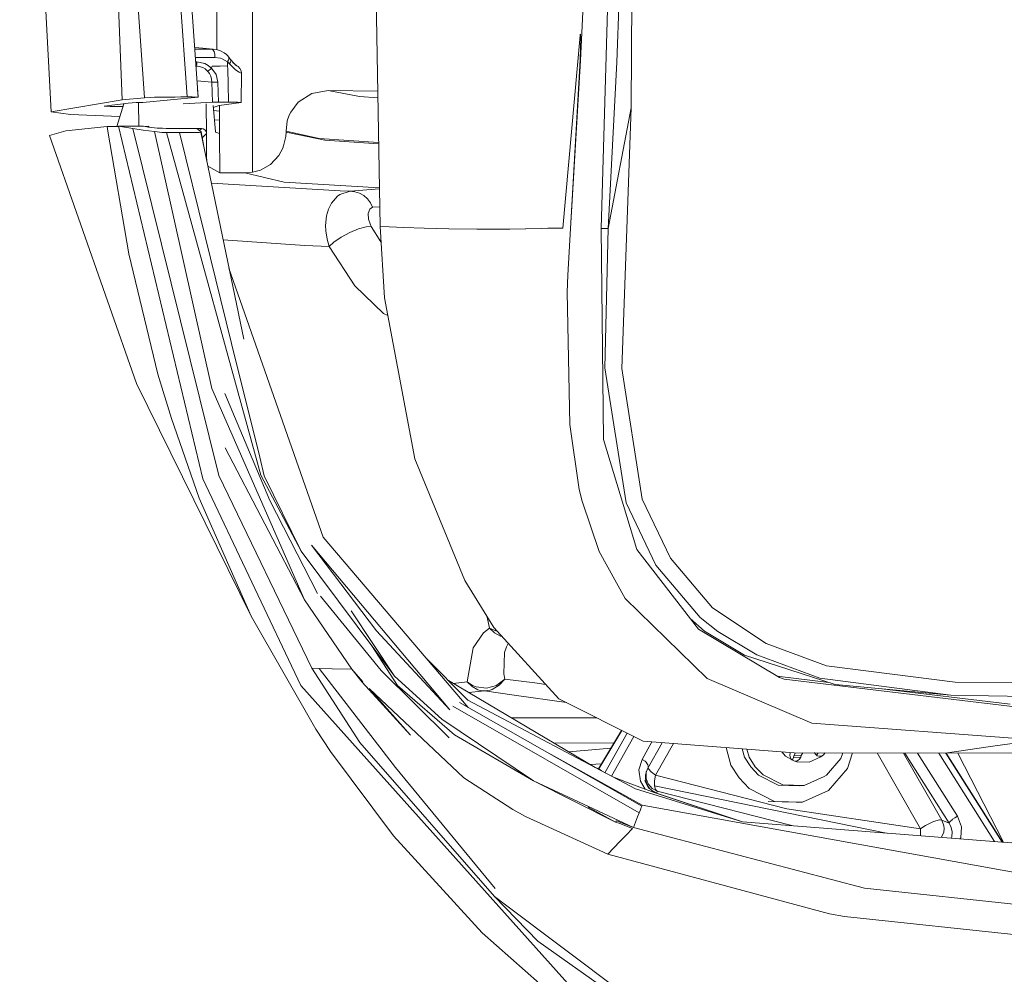
# Model space of a CAD drawing. Units: millimetres. Extents: x -1532 to 1812, y 229 to 3112.
# Drawn here: x -1532 to -1473, y 1942 to 1999 of the extents above; entities that cross this region are included whole.
import ezdxf

# ---------------------------------------------------------------- set-up
doc = ezdxf.new("R2010")
doc.units = ezdxf.units.MM
doc.layers.add('1', color=7, linetype='Continuous', true_color=0xffffff)

msp = doc.modelspace()

# ---------------------------------------------------------------- linework, layer by layer
at = {"layer": '1', "color": 18, "linetype": 'Continuous', "lineweight": 13}
for p, q in [((-1511.412052, 2041.627169), (-1510.489372, 1986.401916)), ((-1495.741037, 2040.845394), (-1497.298387, 1986.283779)), ((-1495.505599, 1993.486285), (-1495.322732, 2036.506176)), ((-1531.982211, 2028.897524), (-1530.113486, 1993.251443)), ((-1525.861172, 1993.963957), (-1527.276901, 2028.42474)), ((-1495.741395, 2012.303829), (-1496.368555, 1996.211529)), ((-1498.039392, 2006.378889), (-1498.530058, 1996.318102)), ((-1525.155572, 2002.806425), (-1524.54379, 1994.085312)), ((-1522.60199, 2002.845764), (-1521.988777, 1994.1324)), ((-1521.927384, 2002.506495), (-1521.336225, 1994.125724)), ((-1520.22591, 1999.701142), (-1520.22591, 1996.954763)), ((-1518.098978, 1989.640594), (-1518.098978, 1999.701142)), ((-1498.552827, 1997.83814), (-1498.545793, 1997.864127)), ((-1498.545793, 1997.864127), (-1498.542098, 1997.873187)), ((-1498.542098, 1997.873187), (-1498.539237, 1997.877717)), ((-1498.536853, 1997.879267), (-1498.539237, 1997.877717)), ((-1498.536853, 1997.879267), (-1498.535065, 1997.87879)), ((-1498.535065, 1997.87879), (-1498.533157, 1997.876287)), ((-1498.533157, 1997.876287), (-1498.530296, 1997.86818)), ((-1498.530296, 1997.86818), (-1498.525409, 1997.831464)), ((-1499.58649, 1986.30476), (-1498.55986, 1997.804284)), ((-1498.520998, 1997.708678), (-1498.560098, 1996.355295)), ((-1498.55986, 1997.804284), (-1498.552827, 1997.83814)), ((-1498.525409, 1997.831464), (-1498.520998, 1997.708678)), ((-1521.059541, 1997.045159), (-1521.545597, 1997.093949)), ((-1521.537994, 1996.986164), (-1521.477488, 1996.98627)), ((-1520.517734, 1996.988177), (-1521.477488, 1996.98627)), ((-1520.517734, 1996.988177), (-1521.059541, 1997.045159)), ((-1520.248083, 1996.961713), (-1521.059541, 1997.045159)), ((-1520.248083, 1996.961713), (-1520.517734, 1996.988177)), ((-1520.453123, 1996.950269), (-1520.517734, 1996.988177)), ((-1520.392207, 1996.837258), (-1520.453123, 1996.950269)), ((-1520.352153, 1996.667385), (-1520.392207, 1996.837258)), ((-1520.248083, 1996.961713), (-1519.996671, 1996.882915)), ((-1519.996671, 1996.882915), (-1519.781021, 1996.763587)), ((-1519.652156, 1996.661782), (-1519.781021, 1996.763587)), ((-1520.339278, 1996.483684), (-1521.502406, 1996.481641)), ((-1521.484462, 1996.227259), (-1521.409777, 1996.227384)), ((-1521.414307, 1996.136427), (-1521.422652, 1996.079445)), ((-1521.413115, 1996.149421), (-1521.414307, 1996.136427)), ((-1521.409777, 1996.227384), (-1521.413115, 1996.149421)), ((-1520.939497, 1996.129513), (-1521.409777, 1996.227384)), ((-1520.939497, 1996.129513), (-1520.736722, 1996.016264)), ((-1520.351437, 1996.662974), (-1520.352153, 1996.667385)), ((-1520.339278, 1996.483684), (-1520.351437, 1996.662974)), ((-1520.00728, 1996.443033), (-1520.339278, 1996.483684)), ((-1519.913462, 1996.414423), (-1520.00728, 1996.443033)), ((-1519.577888, 1996.220589), (-1519.913462, 1996.414423)), ((-1519.567279, 1996.583223), (-1519.652156, 1996.661782)), ((-1519.578185, 1996.102443), (-1519.578484, 1995.983362)), ((-1519.577888, 1996.220589), (-1519.578185, 1996.102466)), ((-1519.577888, 1996.220589), (-1519.522933, 1996.333957)), ((-1519.522933, 1996.168375), (-1519.577888, 1996.220589)), ((-1519.567279, 1996.583223), (-1519.545881, 1996.556618)), ((-1519.567279, 1996.583223), (-1519.522933, 1996.535659)), ((-1519.5487, 1996.559192), (-1519.567279, 1996.583223)), ((-1519.522933, 1996.535659), (-1519.50827, 1996.498942)), ((-1519.399194, 1996.372342), (-1519.522933, 1996.535659)), ((-1519.512323, 1996.368647), (-1519.522933, 1996.333957)), ((-1519.47203, 1996.111155), (-1519.522933, 1996.168375)), ((-1519.516924, 1996.520612), (-1519.508508, 1996.510148)), ((-1519.444612, 1996.424556), (-1519.514841, 1996.515395)), ((-1519.501833, 1996.446609), (-1519.512323, 1996.368647)), ((-1519.444612, 1996.424556), (-1519.508508, 1996.510148)), ((-1519.50827, 1996.498942), (-1519.501833, 1996.446609)), ((-1519.47203, 1996.111155), (-1519.41481, 1996.204257)), ((-1519.110707, 1995.761633), (-1519.47203, 1996.111155)), ((-1519.41481, 1996.204257), (-1519.388107, 1996.296048)), ((-1519.399194, 1996.372342), (-1519.198564, 1996.12844)), ((-1519.388107, 1996.296048), (-1519.399194, 1996.372342)), ((-1519.267579, 1996.191467), (-1519.032387, 1995.992422)), ((-1519.266877, 1996.190502), (-1519.198564, 1996.12844)), ((-1499.120859, 1986.282825), (-1498.560098, 1996.355295)), ((-1498.530058, 1996.318102), (-1499.120859, 1986.282825)), ((-1496.881393, 1986.284971), (-1496.368555, 1996.211529)), ((-1521.45615, 1995.990276), (-1521.467342, 1995.98455)), ((-1521.466974, 1995.979326), (-1521.38379, 1995.975375)), ((-1521.437553, 1996.024609), (-1521.45615, 1995.990276)), ((-1521.422652, 1996.079445), (-1521.437553, 1996.024609)), ((-1521.38379, 1995.975375), (-1521.283773, 1995.960116)), ((-1521.283773, 1995.960116), (-1521.057872, 1995.882392)), ((-1520.928291, 1995.805383), (-1521.057872, 1995.882392)), ((-1520.783213, 1995.679498), (-1520.928291, 1995.805383)), ((-1520.744113, 1995.691657), (-1520.783213, 1995.679498)), ((-1520.783213, 1995.679498), (-1520.735291, 1995.624423)), ((-1520.682958, 1995.729446), (-1520.744113, 1995.691657)), ((-1520.736722, 1996.016264), (-1520.612983, 1995.919704)), ((-1520.735291, 1995.624423), (-1520.668296, 1995.529532)), ((-1520.609168, 1995.788097), (-1520.682958, 1995.729446)), ((-1520.590571, 1995.373726), (-1520.668296, 1995.529532)), ((-1520.612983, 1995.919704), (-1520.540861, 1995.852828)), ((-1520.573524, 1995.820522), (-1520.609168, 1995.788097)), ((-1520.573524, 1995.820522), (-1520.541219, 1995.852232)), ((-1520.540861, 1995.852828), (-1520.541219, 1995.852232)), ((-1520.541219, 1995.852232), (-1520.273594, 1995.470047)), ((-1520.520119, 1995.92948), (-1520.540861, 1995.852828)), ((-1520.500687, 1995.963931), (-1520.520119, 1995.92948)), ((-1520.489124, 1995.972037), (-1520.500687, 1995.963931)), ((-1520.474819, 1995.97466), (-1520.489124, 1995.972037)), ((-1520.464925, 1995.97466), (-1520.474819, 1995.97466)), ((-1520.422009, 1995.974898), (-1520.464925, 1995.97466)), ((-1520.018247, 1995.977402), (-1520.422009, 1995.974898)), ((-1519.578484, 1995.983362), (-1520.018247, 1995.977402)), ((-1519.573552, 1995.796278), (-1519.578484, 1995.983362)), ((-1519.549993, 1994.90273), (-1519.573542, 1995.795895)), ((-1519.126184, 1996.057343), (-1518.955735, 1995.946407)), ((-1519.124597, 1996.055785), (-1519.032387, 1995.992422)), ((-1518.898157, 1995.619774), (-1519.110707, 1995.761633)), ((-1518.955735, 1995.946407), (-1518.847016, 1995.832801)), ((-1518.804578, 1995.568871), (-1518.898157, 1995.619774)), ((-1518.847016, 1995.832801), (-1518.779424, 1995.690823)), ((-1518.759278, 1995.545506), (-1518.804578, 1995.568871)), ((-1518.779424, 1995.690823), (-1518.755463, 1995.543361)), ((-1518.755463, 1995.543361), (-1518.763093, 1993.803382)), ((-1518.755463, 1995.543361), (-1518.759278, 1995.545506)), ((-1521.404382, 1995.091977), (-1520.517615, 1995.014191)), ((-1520.538954, 1995.198607), (-1520.590571, 1995.373726)), ((-1520.517615, 1995.014191), (-1520.538954, 1995.198607)), ((-1520.517615, 1995.014191), (-1520.482448, 1993.819594)), ((-1520.468143, 1995.013595), (-1520.517615, 1995.014191)), ((-1520.468143, 1995.013595), (-1520.427731, 1995.013952)), ((-1520.427731, 1995.013952), (-1520.378736, 1995.014668)), ((-1520.378736, 1995.014668), (-1520.324735, 1995.015979)), ((-1520.324735, 1995.015979), (-1520.269898, 1995.017409)), ((-1520.172027, 1995.020866), (-1520.273594, 1995.470047)), ((-1520.172027, 1995.020866), (-1520.269898, 1995.017409)), ((-1520.13245, 1993.824363), (-1520.172027, 1995.020866)), ((-1521.367532, 1994.569556), (-1521.328834, 1994.119525)), ((-1519.522218, 1993.822098), (-1519.549993, 1994.90273)), ((-1515.377549, 1993.821144), (-1514.563707, 1994.34638)), ((-1514.563707, 1994.34638), (-1513.579396, 1994.521022)), ((-1513.579396, 1994.521022), (-1510.62419, 1994.471175)), ((-1513.579396, 1994.521022), (-1511.708764, 1994.160652)), ((-1525.861172, 1993.963957), (-1530.113486, 1993.251443)), ((-1525.508908, 1993.758321), (-1525.973586, 1993.708014)), ((-1524.54379, 1994.085312), (-1525.861172, 1993.963957)), ((-1525.037197, 1993.808746), (-1525.508908, 1993.758321)), ((-1524.631528, 1993.8097), (-1525.037197, 1993.808746)), ((-1524.880944, 1992.388121), (-1524.891086, 1993.80909)), ((-1521.328834, 1994.119525), (-1524.631528, 1993.8097)), ((-1524.54379, 1994.085312), (-1524.199871, 1994.105816)), ((-1523.945001, 1994.114041), (-1524.199871, 1994.105816)), ((-1523.726968, 1994.119048), (-1523.945001, 1994.114041)), ((-1523.566989, 1994.12179), (-1523.726968, 1994.119048)), ((-1523.158459, 1994.126797), (-1523.566989, 1994.12179)), ((-1522.717623, 1994.129896), (-1523.158459, 1994.126797)), ((-1522.37132, 1994.131446), (-1522.717623, 1994.129896)), ((-1521.988777, 1994.1324), (-1522.37132, 1994.131446)), ((-1520.482448, 1993.819594), (-1522.239567, 1993.722176)), ((-1521.988777, 1994.1324), (-1521.813182, 1994.1324)), ((-1521.813182, 1994.1324), (-1521.690873, 1994.131923)), ((-1521.690873, 1994.131923), (-1521.506099, 1994.130254)), ((-1521.506099, 1994.130254), (-1521.446971, 1994.1293)), ((-1521.446971, 1994.1293), (-1521.336225, 1994.125724)), ((-1521.336225, 1994.125724), (-1521.328834, 1994.119525)), ((-1520.436314, 1993.821144), (-1520.482448, 1993.819594)), ((-1520.35859, 1993.822694), (-1520.436314, 1993.821144)), ((-1520.335702, 1993.823051), (-1520.35859, 1993.822694)), ((-1520.234493, 1993.824005), (-1520.335702, 1993.823051)), ((-1520.13245, 1993.824363), (-1520.234493, 1993.824005)), ((-1519.522218, 1993.822098), (-1520.13245, 1993.824363)), ((-1520.092038, 1993.627548), (-1518.780259, 1993.793607)), ((-1519.522218, 1993.822098), (-1518.984226, 1993.81423)), ((-1518.984226, 1993.81423), (-1518.763093, 1993.803382)), ((-1518.780259, 1993.793607), (-1518.763093, 1993.803382)), ((-1515.816835, 1993.230939), (-1515.377549, 1993.821144)), ((-1511.708764, 1994.160652), (-1510.617726, 1994.084321)), ((-1528.954057, 1993.077874), (-1530.113486, 1993.251443)), ((-1526.944188, 1993.586898), (-1526.493815, 1993.647218)), ((-1526.944188, 1993.586898), (-1526.942161, 1993.581772)), ((-1526.82331, 1993.576288), (-1526.942161, 1993.581772)), ((-1526.595024, 1993.572712), (-1526.82331, 1993.576288)), ((-1526.47355, 1993.571877), (-1526.595024, 1993.572712)), ((-1525.973586, 1993.708014), (-1526.493815, 1993.647218)), ((-1526.281503, 1993.571281), (-1526.47355, 1993.571877)), ((-1525.976447, 1993.571758), (-1526.281503, 1993.571281)), ((-1526.197237, 1992.378512), (-1525.775155, 1993.729497)), ((-1525.902776, 1993.572116), (-1525.976447, 1993.571758)), ((-1525.824136, 1993.57272), (-1525.902776, 1993.572116)), ((-1520.84103, 1991.950631), (-1520.853652, 1993.722194)), ((-1520.449566, 1993.624522), (-1520.299224, 1992.065787)), ((-1520.437318, 1993.497536), (-1520.092038, 1993.627548)), ((-1520.058302, 1993.288068), (-1520.420381, 1993.321929)), ((-1520.058302, 1993.631819), (-1520.058302, 1991.952181)), ((-1515.906719, 1993.040919), (-1515.816835, 1993.230939)), ((-1495.505599, 1993.486285), (-1496.881393, 1986.284971)), ((-1496.070889, 1977.942109), (-1495.505599, 1993.486285)), ((-1526.01238, 1992.970196), (-1528.954057, 1993.077874)), ((-1520.058302, 1992.752251), (-1520.366523, 1992.763533)), ((-1516.097335, 1992.089868), (-1516.02116, 1992.699981)), ((-1516.02116, 1992.699981), (-1515.906719, 1993.040919)), ((-1530.203966, 1991.840243), (-1529.22645, 1992.10453)), ((-1529.22645, 1992.10453), (-1526.770381, 1992.376089)), ((-1526.770381, 1992.376089), (-1526.085511, 1992.378984)), ((-1526.730326, 1992.085934), (-1526.770381, 1992.376089)), ((-1525.480417, 1984.783888), (-1526.730326, 1992.085934)), ((-1526.086954, 1992.38503), (-1525.342611, 1992.386937)), ((-1521.063474, 1971.340418), (-1526.086954, 1992.38503)), ((-1525.2358, 1992.250919), (-1526.086954, 1992.38503)), ((-1526.04955, 1992.379136), (-1524.288801, 1992.38658)), ((-1525.342611, 1992.386937), (-1524.599103, 1992.388844)), ((-1520.103124, 1971.546531), (-1525.2358, 1992.250919)), ((-1524.608043, 1992.157936), (-1525.2358, 1992.250919)), ((-1523.939995, 1992.065191), (-1524.608043, 1992.157936)), ((-1524.599103, 1992.388844), (-1524.594811, 1992.388964)), ((-1524.300364, 1992.341399), (-1524.594811, 1992.388964)), ((-1523.946909, 1992.285967), (-1524.300364, 1992.341399)), ((-1524.288801, 1992.38658), (-1524.281947, 1992.338511)), ((-1523.781089, 1992.273331), (-1523.946909, 1992.285967)), ((-1523.792175, 1992.046356), (-1523.939995, 1992.065191)), ((-1520.512728, 1976.734519), (-1523.939995, 1992.065191)), ((-1523.792175, 1992.046356), (-1523.502616, 1992.02323)), ((-1523.463277, 1992.262244), (-1523.781089, 1992.273331)), ((-1523.502616, 1992.02323), (-1523.377923, 1992.017865)), ((-1523.244766, 1992.257595), (-1523.463277, 1992.262244)), ((-1523.377923, 1992.017865), (-1523.225573, 1992.013812)), ((-1523.02864, 1992.254376), (-1523.244766, 1992.257595)), ((-1523.225573, 1992.013812), (-1522.905735, 1992.008686)), ((-1517.605809, 1971.570969), (-1523.225573, 1992.013812)), ((-1522.52808, 1992.250681), (-1523.02864, 1992.254376)), ((-1522.458223, 1992.00654), (-1522.905735, 1992.008686)), ((-1522.02001, 1992.251396), (-1522.52808, 1992.250681)), ((-1522.458223, 1992.00654), (-1522.115377, 1992.006898)), ((-1522.458223, 1992.00654), (-1520.923642, 1985.803723)), ((-1522.115377, 1992.006898), (-1521.765975, 1992.009044)), ((-1521.409062, 1992.254972), (-1522.02001, 1992.251396)), ((-1521.765975, 1992.009044), (-1521.569995, 1992.011547)), ((-1521.569995, 1992.011547), (-1521.469144, 1992.013454)), ((-1521.379737, 1992.015719), (-1521.469144, 1992.013454)), ((-1521.409062, 1992.254972), (-1521.240619, 1992.113113)), ((-1521.140603, 1992.242694), (-1521.39375, 1992.242077)), ((-1521.379737, 1992.015719), (-1521.273164, 1992.019892)), ((-1521.273164, 1992.019892), (-1521.178988, 1992.027879)), ((-1521.167902, 1992.213964), (-1521.25345, 1992.123919)), ((-1521.159796, 1992.044926), (-1521.240619, 1992.113113)), ((-1521.178988, 1992.027879), (-1521.159796, 1992.044926)), ((-1518.620638, 1979.679942), (-1521.178988, 1992.027879)), ((-1521.140603, 1992.242694), (-1521.167902, 1992.213964)), ((-1521.002095, 1991.174101), (-1521.159796, 1992.044926)), ((-1521.036533, 1992.224813), (-1521.140603, 1992.242694)), ((-1521.036533, 1992.224813), (-1520.943908, 1992.171288)), ((-1520.929245, 1992.158055), (-1520.943908, 1992.171288)), ((-1520.929245, 1992.158055), (-1520.878104, 1992.091298)), ((-1520.864395, 1992.063284), (-1520.878104, 1992.091298)), ((-1520.845321, 1991.998553), (-1520.864395, 1992.063284)), ((-1520.84103, 1991.950631), (-1520.845321, 1991.998553)), ((-1520.295886, 1992.040396), (-1520.299224, 1992.065787)), ((-1520.058302, 1991.952181), (-1520.295886, 1992.040396)), ((-1516.112474, 1991.764903), (-1516.097335, 1992.039084)), ((-1516.097335, 1992.089868), (-1514.129547, 1991.661549)), ((-1516.097335, 1992.039084), (-1516.097335, 1992.089868)), ((-1516.097335, 1992.039084), (-1513.791231, 1991.554499)), ((-1525.020269, 1977.040887), (-1530.203966, 1991.840243)), ((-1521.049885, 1991.73069), (-1521.094404, 1991.683831)), ((-1520.873097, 1991.916895), (-1521.049885, 1991.73069)), ((-1520.84103, 1991.950631), (-1520.873097, 1991.916895)), ((-1520.84103, 1991.950631), (-1520.830897, 1990.523219)), ((-1520.058302, 1991.952181), (-1520.039705, 1989.599109)), ((-1516.238002, 1991.21654), (-1516.112474, 1991.764903)), ((-1514.129547, 1991.661549), (-1510.573295, 1991.424955)), ((-1513.791231, 1991.554499), (-1510.571817, 1991.33649)), ((-1516.533641, 1990.639567), (-1516.287712, 1991.087914)), ((-1516.287712, 1991.087914), (-1516.238002, 1991.21654)), ((-1520.82959, 1990.341501), (-1520.830897, 1990.523219)), ((-1517.03277, 1990.112305), (-1516.533641, 1990.639567)), ((-1520.039705, 1989.599109), (-1520.759761, 1990.004467)), ((-1518.098978, 1989.640594), (-1517.625479, 1989.773393)), ((-1517.625479, 1989.773393), (-1517.03277, 1990.112305)), ((-1520.039705, 1989.599109), (-1518.54792, 1989.599109)), ((-1518.54792, 1989.599109), (-1518.098978, 1989.640594)), ((-1518.54792, 1989.599109), (-1516.202716, 1989.055276)), ((-1510.528132, 1988.721826), (-1516.202716, 1989.055276)), ((-1512.869624, 1988.532186), (-1520.550859, 1988.996201)), ((-1512.271074, 1988.511324), (-1512.894181, 1988.314867)), ((-1512.271074, 1988.511324), (-1512.869624, 1988.532186)), ((-1510.527011, 1988.65475), (-1512.271074, 1988.511324)), ((-1511.986522, 1988.482118), (-1512.271074, 1988.511324)), ((-1511.712817, 1988.393903), (-1511.986522, 1988.482118)), ((-1513.386873, 1987.803698), (-1513.035802, 1988.21187)), ((-1513.035802, 1988.21187), (-1512.894181, 1988.314867)), ((-1511.460809, 1988.250136), (-1511.712817, 1988.393903)), ((-1511.240748, 1988.05666), (-1511.460809, 1988.250136)), ((-1511.061338, 1987.821221), (-1511.240748, 1988.05666)), ((-1513.680366, 1987.046003), (-1513.566879, 1987.437606)), ((-1513.566879, 1987.437606), (-1513.386873, 1987.803698)), ((-1511.104254, 1987.446785), (-1511.191038, 1987.178087)), ((-1510.92985, 1987.553358), (-1511.104254, 1987.446785)), ((-1510.92985, 1987.553358), (-1511.061338, 1987.821221)), ((-1510.509109, 1987.583255), (-1510.92985, 1987.553358)), ((-1513.741282, 1986.466885), (-1513.680366, 1987.046003)), ((-1511.191038, 1987.178087), (-1511.170772, 1986.843109)), ((-1511.088518, 1986.561298), (-1511.170772, 1986.843109)), ((-1513.728646, 1986.142516), (-1513.741282, 1986.466885)), ((-1513.649491, 1985.647321), (-1513.728646, 1986.142516)), ((-1511.769322, 1986.265182), (-1512.290386, 1986.045003)), ((-1511.323956, 1986.394763), (-1511.769322, 1986.265182)), ((-1511.023072, 1986.413836), (-1511.323956, 1986.394763)), ((-1511.023072, 1986.413836), (-1511.088518, 1986.561298)), ((-1510.434251, 1985.486175), (-1511.023072, 1986.413836)), ((-1510.489372, 1986.401916), (-1509.943274, 1986.383557)), ((-1510.489372, 1986.401916), (-1510.232953, 1982.141972)), ((-1509.943274, 1986.383557), (-1509.070662, 1986.35447)), ((-1509.070662, 1986.35447), (-1507.854012, 1986.313224)), ((-1507.854012, 1986.313224), (-1506.383089, 1986.266255)), ((-1506.383089, 1986.266255), (-1504.716662, 1986.238241)), ((-1504.716662, 1986.238241), (-1503.77622, 1986.238837)), ((-1504.716662, 1986.238241), (-1503.922728, 1986.237407)), ((-1503.500489, 1986.240506), (-1503.922728, 1986.237407)), ((-1503.77622, 1986.238837), (-1503.524092, 1986.240983)), ((-1503.524092, 1986.240983), (-1503.26815, 1986.243844)), ((-1503.500489, 1986.240506), (-1503.060488, 1986.246228)), ((-1503.26815, 1986.243844), (-1502.748517, 1986.251473)), ((-1502.748517, 1986.251473), (-1503.060488, 1986.246228)), ((-1502.748517, 1986.251473), (-1501.804377, 1986.271321)), ((-1502.748517, 1986.251473), (-1501.804379, 1986.270308)), ((-1501.804379, 1986.270308), (-1500.851063, 1986.29272)), ((-1500.851063, 1986.29272), (-1501.801518, 1986.271381)), ((-1500.851063, 1986.29272), (-1500.140337, 1986.305594)), ((-1500.851063, 1986.29272), (-1500.47901, 1986.298323)), ((-1500.47901, 1986.298323), (-1499.995378, 1986.305594)), ((-1500.140337, 1986.305594), (-1499.704508, 1986.306667)), ((-1499.58649, 1986.30476), (-1499.995378, 1986.305594)), ((-1499.58649, 1986.30476), (-1499.704508, 1986.306667)), ((-1499.120859, 1986.282825), (-1499.282507, 1983.492732)), ((-1497.298387, 1986.283779), (-1497.157124, 1973.690867)), ((-1496.881393, 1986.284971), (-1497.298084, 1986.294423)), ((-1496.881393, 1986.284971), (-1497.091559, 1977.968693)), ((-1520.923642, 1985.803723), (-1519.343523, 1979.41649)), ((-1514.97331, 1985.272765), (-1519.848827, 1985.607826)), ((-1513.520626, 1985.217571), (-1513.649491, 1985.647321)), ((-1513.239292, 1985.477328), (-1512.80692, 1985.76808)), ((-1512.290386, 1986.045003), (-1512.80692, 1985.76808)), ((-1513.520626, 1985.217571), (-1514.97331, 1985.272765)), ((-1513.520626, 1985.217571), (-1513.239292, 1985.477328)), ((-1513.520626, 1985.217571), (-1512.001423, 1982.869029)), ((-1523.735074, 1977.59974), (-1525.480417, 1984.783888)), ((-1519.49893, 1983.919041), (-1513.87575, 1967.878222)), ((-1499.282507, 1983.492732), (-1499.325184, 1982.488394)), ((-1512.001423, 1982.869029), (-1510.273484, 1981.207967)), ((-1510.232953, 1982.141972), (-1508.408574, 1972.547293)), ((-1499.325184, 1982.488394), (-1499.171165, 1974.5965)), ((-1510.033137, 1981.091109), (-1510.273484, 1981.207967)), ((-1519.343523, 1979.41649), (-1517.666129, 1972.635984)), ((-1497.091559, 1977.968693), (-1495.812205, 1969.917059)), ((-1494.847206, 1970.140338), (-1496.070889, 1977.942109)), ((-1522.937087, 1974.941134), (-1523.735074, 1977.59974)), ((-1518.176225, 1963.151932), (-1525.020269, 1977.040887)), ((-1515.001563, 1964.122057), (-1520.512728, 1976.734519)), ((-1519.740013, 1976.440191), (-1517.067698, 1970.066786)), ((-1521.279839, 1970.197797), (-1522.937087, 1974.941134)), ((-1499.171165, 1974.5965), (-1498.606471, 1970.717311)), ((-1495.167044, 1967.125058), (-1497.157124, 1973.690867)), ((-1515.001563, 1964.122057), (-1519.729403, 1973.193765)), ((-1517.666129, 1972.635984), (-1517.392663, 1971.530318)), ((-1508.408574, 1972.547293), (-1505.425242, 1965.275407)), ((-1514.563111, 1960.06), (-1520.103124, 1971.546531)), ((-1517.605809, 1971.570969), (-1515.201834, 1967.030406)), ((-1517.392663, 1971.530318), (-1515.201834, 1967.030406)), ((-1515.221385, 1959.025621), (-1521.063474, 1971.340418)), ((-1498.606471, 1970.717311), (-1498.441604, 1970.011711)), ((-1518.176225, 1963.151932), (-1521.279839, 1970.197797)), ((-1514.220504, 1964.511275), (-1517.067698, 1970.066786)), ((-1498.441604, 1970.011711), (-1497.42761, 1967.010498)), ((-1495.812205, 1969.917059), (-1494.045166, 1966.202378)), ((-1493.173269, 1966.608882), (-1494.847206, 1970.140338)), ((-1514.5829, 1967.386723), (-1506.322173, 1957.57401)), ((-1510.707167, 1962.27169), (-1514.5829, 1967.386723)), ((-1505.235581, 1957.715349), (-1513.87575, 1967.878222)), ((-1515.201834, 1967.030406), (-1509.633807, 1959.584117)), ((-1497.42761, 1967.010498), (-1495.865849, 1964.202166)), ((-1491.498379, 1962.389708), (-1495.167044, 1967.125058)), ((-1494.045166, 1966.202378), (-1491.394666, 1963.080406)), ((-1490.66892, 1963.659286), (-1493.173269, 1966.608882)), ((-1505.425242, 1965.275407), (-1503.711609, 1962.486863)), ((-1512.171296, 1959.990144), (-1515.001563, 1964.122057)), ((-1510.422257, 1959.916711), (-1514.047412, 1964.350939)), ((-1495.865849, 1964.202166), (-1490.971474, 1959.439635)), ((-1512.221331, 1963.474767), (-1509.633807, 1959.584117)), ((-1487.467436, 1961.534619), (-1490.66892, 1963.659286)), ((-1514.322904, 1956.406832), (-1518.176225, 1963.151932)), ((-1503.968624, 1962.434173), (-1504.091414, 1963.104908)), ((-1491.144804, 1962.26728), (-1491.988371, 1963.022168)), ((-1491.394666, 1963.080406), (-1490.350632, 1962.244272)), ((-1510.707167, 1962.27169), (-1506.322173, 1957.57401)), ((-1504.938392, 1961.262941), (-1504.317311, 1962.158084)), ((-1503.968624, 1962.434173), (-1504.317311, 1962.158084)), ((-1503.968624, 1962.434173), (-1503.666071, 1962.158203)), ((-1503.482001, 1962.234982), (-1503.968624, 1962.434173)), ((-1503.711609, 1962.486863), (-1499.829439, 1958.228111)), ((-1503.666071, 1962.158203), (-1503.308204, 1961.972475)), ((-1486.66015, 1959.497094), (-1491.498379, 1962.389708)), ((-1488.759545, 1960.837603), (-1491.144804, 1962.26728)), ((-1490.350632, 1962.244272), (-1488.024978, 1960.839868)), ((-1503.308204, 1961.972475), (-1503.221255, 1961.948943)), ((-1502.956656, 1961.329579), (-1502.840774, 1961.531555)), ((-1483.855633, 1960.202813), (-1487.467436, 1961.534619)), ((-1509.449271, 1959.029555), (-1510.98615, 1961.392646)), ((-1505.293874, 1959.232569), (-1504.938392, 1961.262941)), ((-1503.106502, 1959.716201), (-1503.067759, 1960.987568)), ((-1502.956656, 1961.329579), (-1503.067759, 1960.987568)), ((-1507.772466, 1960.699323), (-1505.258826, 1958.142877)), ((-1483.339218, 1959.082246), (-1488.759545, 1960.837603)), ((-1488.024978, 1960.839868), (-1484.267501, 1959.450364)), ((-1514.563111, 1960.06), (-1514.115957, 1960.037589)), ((-1511.692671, 1955.627441), (-1514.563111, 1960.06)), ((-1514.115957, 1960.037589), (-1509.573606, 1954.120994)), ((-1514.115957, 1960.037589), (-1513.342408, 1960.013509)), ((-1512.171296, 1959.990144), (-1513.342408, 1960.013509)), ((-1511.552957, 1959.221244), (-1512.171296, 1959.990144)), ((-1511.509992, 1959.247897), (-1512.171296, 1959.990144)), ((-1510.422257, 1959.916711), (-1506.357697, 1955.906153)), ((-1503.056077, 1959.403396), (-1503.106502, 1959.716201)), ((-1476.189879, 1959.215641), (-1483.855633, 1960.202813)), ((-1508.67, 1956.06029), (-1511.552957, 1959.221244)), ((-1509.633807, 1959.584117), (-1506.795791, 1957.002282)), ((-1506.412315, 1959.316009), (-1497.65754, 1954.12596)), ((-1505.293874, 1959.232569), (-1506.125096, 1959.145739)), ((-1505.293874, 1959.232569), (-1504.971293, 1959.024429)), ((-1505.293874, 1959.232569), (-1505.000857, 1958.951592)), ((-1503.056077, 1959.403396), (-1503.531364, 1959.034681)), ((-1503.056077, 1959.403396), (-1503.377227, 1959.030151)), ((-1503.056077, 1959.403396), (-1501.263646, 1959.169507)), ((-1500.610842, 1959.085313), (-1501.263646, 1959.169507)), ((-1490.971474, 1959.439635), (-1484.73802, 1956.775427)), ((-1483.71817, 1959.204968), (-1486.794018, 1959.577129)), ((-1486.395863, 1959.394693), (-1486.66015, 1959.497094)), ((-1471.215395, 1957.576156), (-1486.395863, 1959.394693)), ((-1484.267501, 1959.450364), (-1476.443795, 1958.438396)), ((-1461.107878, 1959.115863), (-1476.189879, 1959.215641)), ((-1496.648578, 1938.308358), (-1515.221385, 1959.025621)), ((-1508.67, 1956.06029), (-1511.139685, 1958.832264)), ((-1505.495218, 1953.519583), (-1511.139685, 1958.832264)), ((-1506.055383, 1956.066966), (-1509.449271, 1959.029555)), ((-1504.265693, 1958.699942), (-1505.199397, 1958.596961)), ((-1505.000857, 1958.951592), (-1504.648832, 1958.769202)), ((-1504.971293, 1959.024429), (-1504.758385, 1958.940983)), ((-1504.134206, 1958.870888), (-1504.758385, 1958.940983)), ((-1504.50888, 1958.729863), (-1504.648832, 1958.769202)), ((-1504.50888, 1958.729863), (-1504.265693, 1958.699942)), ((-1504.265693, 1958.699942), (-1504.228858, 1958.700776)), ((-1504.265693, 1958.699942), (-1502.486137, 1958.444118)), ((-1504.228858, 1958.700776), (-1504.093674, 1958.71222)), ((-1503.552464, 1959.024429), (-1504.134206, 1958.870888)), ((-1504.093674, 1958.71222), (-1503.916053, 1958.748102)), ((-1503.916053, 1958.748102), (-1503.79589, 1958.786726)), ((-1503.79589, 1958.786726), (-1503.377227, 1959.030151)), ((-1503.531364, 1959.034681), (-1503.552464, 1959.024429)), ((-1476.443795, 1958.438396), (-1483.339218, 1959.082246)), ((-1472.914485, 1957.897782), (-1480.55614, 1958.82238)), ((-1494.880346, 1951.827526), (-1505.753306, 1958.00972)), ((-1505.258826, 1958.142877), (-1495.247272, 1952.852249)), ((-1499.370176, 1957.997057), (-1502.486137, 1958.444118)), ((-1499.829439, 1958.228111), (-1494.788555, 1955.692053)), ((-1471.510199, 1958.365798), (-1476.443795, 1958.438396)), ((-1495.036153, 1951.421142), (-1506.1523, 1957.787156)), ((-1506.795791, 1957.002282), (-1501.344827, 1953.332663)), ((-1502.669324, 1957.097071), (-1502.585915, 1957.096934)), ((-1497.564696, 1957.088724), (-1502.585915, 1957.096934)), ((-1471.370963, 1955.765367), (-1484.73802, 1956.775427)), ((-1513.441232, 1955.076098), (-1514.322904, 1956.406832)), ((-1497.451716, 1954.048454), (-1496.080688, 1956.342122)), ((-1497.433928, 1954.040647), (-1496.069589, 1956.336539)), ((-1495.751805, 1956.176662), (-1497.074375, 1953.817786)), ((-1503.662137, 1946.423888), (-1511.692671, 1955.627441)), ((-1506.055383, 1956.066966), (-1501.344827, 1953.332663)), ((-1500.132087, 1955.592934), (-1496.532039, 1955.587032)), ((-1495.361072, 1955.980085), (-1496.687986, 1953.613597)), ((-1494.276749, 1955.653358), (-1494.859961, 1954.613209)), ((-1494.788555, 1955.692053), (-1485.79791, 1955.012321)), ((-1494.519738, 1954.078674), (-1493.662882, 1955.606947)), ((-1509.691624, 1950.049043), (-1513.441232, 1955.076098)), ((-1499.242099, 1955.065327), (-1498.074917, 1955.161572)), ((-1496.719818, 1955.272886), (-1498.074917, 1955.161572)), ((-1492.981518, 1955.555433), (-1494.05506, 1953.662634)), ((-1489.558247, 1954.260588), (-1489.852525, 1955.318868)), ((-1488.750962, 1954.738498), (-1488.892137, 1955.246258)), ((-1488.612116, 1955.225088), (-1488.478926, 1954.746246)), ((-1486.315159, 1954.813004), (-1486.516166, 1955.066625)), ((-1486.007045, 1955.028133), (-1486.022381, 1954.980373)), ((-1485.803274, 1954.829097), (-1485.716728, 1955.006003)), ((-1476.783661, 1954.984665), (-1485.79791, 1955.012321)), ((-1485.709041, 1955.012049), (-1485.716728, 1955.006003)), ((-1485.364226, 1954.841495), (-1485.269616, 1955.010701)), ((-1484.580425, 1955.000043), (-1484.590788, 1955.008618)), ((-1484.580425, 1955.000043), (-1484.516171, 1954.918981)), ((-1484.375353, 1955.007957), (-1484.383372, 1954.972863)), ((-1483.949552, 1955.006651), (-1484.048871, 1954.879522)), ((-1483.965165, 1955.006698), (-1483.969477, 1954.989791)), ((-1482.891391, 1955.003404), (-1483.001498, 1954.660535)), ((-1482.309975, 1955.00162), (-1482.609299, 1954.069614)), ((-1478.25518, 1950.475693), (-1480.838435, 1954.997105)), ((-1476.783661, 1954.984665), (-1474.077491, 1955.374837)), ((-1476.783661, 1954.984665), (-1418.862728, 1955.124259)), ((-1472.778586, 1955.562234), (-1474.077491, 1955.374837)), ((-1494.862942, 1951.882124), (-1500.282721, 1954.899231)), ((-1494.859961, 1954.613209), (-1495.053557, 1953.995228)), ((-1494.859961, 1954.613209), (-1494.682816, 1954.500079)), ((-1494.682816, 1954.500079), (-1494.616655, 1954.437137)), ((-1494.616655, 1954.437137), (-1494.553951, 1954.356074)), ((-1488.38189, 1954.16081), (-1488.750962, 1954.738498)), ((-1488.478926, 1954.746246), (-1488.109974, 1954.168558)), ((-1485.818294, 1954.521656), (-1486.315159, 1954.813004)), ((-1486.022381, 1954.980373), (-1486.040262, 1954.841495)), ((-1486.007718, 1954.705596), (-1486.040262, 1954.841495)), ((-1485.960153, 1954.626918), (-1486.007718, 1954.705596)), ((-1485.929755, 1954.593301), (-1485.960153, 1954.626918)), ((-1485.818294, 1954.521656), (-1485.929755, 1954.593301)), ((-1485.875038, 1954.622626), (-1485.91351, 1954.582859)), ((-1485.828427, 1954.728723), (-1485.875038, 1954.622626)), ((-1485.828427, 1954.728723), (-1485.803274, 1954.829097)), ((-1485.828427, 1954.728723), (-1485.396532, 1954.740882)), ((-1485.818294, 1954.521656), (-1485.690264, 1954.501629)), ((-1485.804169, 1954.517137), (-1485.818294, 1954.521656)), ((-1485.803274, 1954.829097), (-1485.364226, 1954.841495)), ((-1485.637215, 1954.46372), (-1485.800552, 1954.51598)), ((-1485.565213, 1954.536319), (-1485.690264, 1954.501629)), ((-1485.564625, 1954.461721), (-1485.637215, 1954.46372)), ((-1485.462097, 1954.620361), (-1485.565213, 1954.536319)), ((-1484.888343, 1954.443097), (-1485.562023, 1954.46165)), ((-1485.396532, 1954.740882), (-1485.462097, 1954.620361)), ((-1485.396532, 1954.740882), (-1485.364226, 1954.841495)), ((-1484.197882, 1954.754829), (-1484.888343, 1954.443097)), ((-1484.414247, 1954.832196), (-1484.516171, 1954.918981)), ((-1484.383372, 1954.972863), (-1484.45783, 1954.869305)), ((-1484.289674, 1954.794288), (-1484.414247, 1954.832196)), ((-1484.161404, 1954.810858), (-1484.289674, 1954.794288)), ((-1484.048871, 1954.879522), (-1484.197882, 1954.754829)), ((-1484.048871, 1954.879522), (-1484.161404, 1954.810858)), ((-1484.048871, 1954.879522), (-1483.969477, 1954.989791)), ((-1483.001498, 1954.660535), (-1483.853248, 1953.680038)), ((-1476.985124, 1950.980902), (-1479.27696, 1954.992315)), ((-1476.544765, 1950.813532), (-1479.188083, 1954.992042)), ((-1476.050881, 1951.221704), (-1478.434527, 1954.98973)), ((-1477.168937, 1954.985847), (-1473.833382, 1949.713036)), ((-1476.740441, 1954.984769), (-1473.383188, 1949.677676)), ((-1476.727911, 1954.984799), (-1473.364225, 1949.676186)), ((-1476.027329, 1954.986488), (-1473.298965, 1949.67106)), ((-1503.61493, 1946.908474), (-1509.573606, 1954.120994)), ((-1497.949435, 1954.299003), (-1497.274545, 1954.344852)), ((-1497.740901, 1954.175379), (-1497.433928, 1954.040647)), ((-1497.433928, 1954.040647), (-1497.449046, 1954.015781)), ((-1497.433928, 1954.040647), (-1497.287141, 1953.930222)), ((-1495.053557, 1953.995228), (-1494.963435, 1953.302622)), ((-1494.602588, 1953.888535), (-1494.647292, 1953.68576)), ((-1494.519738, 1954.078674), (-1494.614133, 1953.843466)), ((-1494.575476, 1953.952493), (-1494.613188, 1953.847961)), ((-1494.602588, 1953.888535), (-1494.609766, 1953.864234)), ((-1494.519738, 1954.078674), (-1494.602588, 1953.888535)), ((-1494.553951, 1954.356074), (-1494.514016, 1954.277277)), ((-1494.519738, 1954.078674), (-1494.498638, 1954.133749)), ((-1494.514016, 1954.277277), (-1494.496135, 1954.206824)), ((-1494.500646, 1954.129012), (-1494.500576, 1954.12869)), ((-1494.498638, 1954.133749), (-1494.496135, 1954.206824)), ((-1494.498096, 1954.117276), (-1494.481233, 1954.039693)), ((-1494.480399, 1954.038382), (-1494.481233, 1954.039693)), ((-1494.322089, 1953.867435), (-1494.480399, 1954.038382)), ((-1494.05506, 1953.662634), (-1494.322089, 1953.867435)), ((-1489.079264, 1953.510761), (-1489.558247, 1954.260588)), ((-1488.38189, 1954.16081), (-1487.910656, 1953.678489)), ((-1488.109974, 1954.168558), (-1487.638739, 1953.686237)), ((-1482.609299, 1954.069614), (-1483.751205, 1952.755094)), ((-1502.561477, 1951.631308), (-1505.495218, 1953.519583)), ((-1496.444968, 1950.874329), (-1501.344827, 1953.332663)), ((-1495.3728, 1950.551152), (-1501.344827, 1953.332663)), ((-1496.604607, 1953.569536), (-1495.692757, 1953.208208)), ((-1494.963435, 1953.302622), (-1494.68377, 1952.832818)), ((-1494.69736, 1953.359365), (-1494.462756, 1952.88384)), ((-1494.69736, 1953.359365), (-1494.576005, 1953.09937)), ((-1494.649438, 1953.665853), (-1494.651822, 1953.476071)), ((-1494.651822, 1953.476071), (-1494.647292, 1953.429937)), ((-1494.647292, 1953.68576), (-1494.649438, 1953.665853)), ((-1494.647292, 1953.429937), (-1494.613675, 1953.264475)), ((-1494.620792, 1953.811796), (-1494.619993, 1953.474641)), ((-1494.619993, 1953.474641), (-1494.496969, 1953.14467)), ((-1494.59627, 1953.209877), (-1494.613675, 1953.264475)), ((-1494.119672, 1953.33004), (-1494.124321, 1953.037024)), ((-1494.05506, 1953.662634), (-1494.119672, 1953.33004)), ((-1494.05506, 1953.662634), (-1486.223129, 1951.669693)), ((-1488.467602, 1952.884674), (-1489.079264, 1953.510761)), ((-1486.747412, 1953.078985), (-1487.910656, 1953.678489)), ((-1487.638739, 1953.686237), (-1486.475495, 1953.086734)), ((-1485.190181, 1953.051448), (-1484.005359, 1953.58634)), ((-1484.005359, 1953.58634), (-1483.853248, 1953.680038)), ((-1495.692757, 1953.208208), (-1494.68377, 1952.832818)), ((-1495.247272, 1952.852249), (-1488.873509, 1950.894356)), ((-1494.68377, 1952.832818), (-1494.455961, 1952.752113)), ((-1494.59627, 1953.209877), (-1494.493631, 1952.997684)), ((-1494.462756, 1952.88384), (-1494.576005, 1953.09937)), ((-1494.496969, 1953.14467), (-1494.267014, 1952.877879)), ((-1494.391588, 1952.863574), (-1494.493631, 1952.997684)), ((-1494.455961, 1952.752113), (-1494.299797, 1952.69835)), ((-1494.391588, 1952.863574), (-1494.344143, 1952.81446)), ((-1494.278458, 1952.756524), (-1494.344143, 1952.81446)), ((-1494.131235, 1952.641845), (-1494.299797, 1952.69835)), ((-1488.873509, 1950.894356), (-1494.299797, 1952.69835)), ((-1494.050053, 1952.619314), (-1494.278458, 1952.756524)), ((-1494.267014, 1952.877879), (-1493.958858, 1952.707171)), ((-1494.124321, 1953.037024), (-1480.275036, 1950.218993)), ((-1494.068412, 1952.82042), (-1494.124321, 1953.037024)), ((-1493.958858, 1952.707171), (-1494.068412, 1952.82042)), ((-1493.985919, 1952.594519), (-1493.958858, 1952.707171)), ((-1493.958858, 1952.707171), (-1486.010698, 1950.682402)), ((-1486.957578, 1952.106476), (-1488.467602, 1952.884674)), ((-1485.462216, 1953.043699), (-1486.747412, 1953.078985)), ((-1486.475495, 1953.086734), (-1485.190181, 1953.051448)), ((-1485.430439, 1953.058044), (-1485.462216, 1953.043699)), ((-1485.462216, 1953.043699), (-1485.190181, 1953.051448)), ((-1483.751205, 1952.755094), (-1485.289363, 1952.060699)), ((-1493.985919, 1952.594519), (-1494.131235, 1952.641845)), ((-1488.873509, 1950.894356), (-1494.131235, 1952.641845)), ((-1493.985919, 1952.594519), (-1494.050053, 1952.619314)), ((-1485.677866, 1952.049613), (-1487.346081, 1952.095509)), ((-1485.289363, 1952.060699), (-1486.957578, 1952.106476)), ((-1485.677866, 1952.049613), (-1485.289363, 1952.060699)), ((-1501.807717, 1951.209784), (-1502.561477, 1951.631308)), ((-1496.444968, 1950.874329), (-1498.071064, 1951.75293)), ((-1495.036153, 1951.421142), (-1494.962601, 1951.611519)), ((-1494.962601, 1951.611519), (-1494.910983, 1951.745749)), ((-1494.910983, 1951.745749), (-1494.880346, 1951.827526)), ((-1494.880346, 1951.827526), (-1494.862942, 1951.882124)), ((-1494.862942, 1951.882124), (-1465.050963, 1946.493506)), ((-1478.25518, 1950.475693), (-1486.223129, 1951.669693)), ((-1496.911196, 1948.957205), (-1501.807717, 1951.209784)), ((-1496.383694, 1950.938702), (-1496.444968, 1950.874329)), ((-1495.3728, 1950.551152), (-1496.383694, 1950.938702)), ((-1495.3728, 1950.551152), (-1495.131043, 1951.176167)), ((-1495.131043, 1951.176167), (-1495.129851, 1951.179385)), ((-1495.129851, 1951.179385), (-1495.036153, 1951.421142)), ((-1488.873509, 1950.894356), (-1473.383188, 1949.677676)), ((-1477.512029, 1950.884104), (-1477.633385, 1950.831175)), ((-1477.341679, 1950.947165), (-1477.512029, 1950.884104)), ((-1477.115659, 1950.999379), (-1477.341679, 1950.947165)), ((-1477.080015, 1951.001406), (-1477.115659, 1950.999379)), ((-1476.985124, 1950.980902), (-1477.080015, 1951.001406)), ((-1476.985124, 1950.980902), (-1476.863769, 1950.65105)), ((-1476.985124, 1950.980902), (-1476.544765, 1950.813532)), ((-1476.521043, 1950.865865), (-1476.448802, 1950.942993)), ((-1476.448802, 1950.942993), (-1476.395158, 1950.989485)), ((-1476.395158, 1950.989485), (-1476.336864, 1951.0355)), ((-1476.336864, 1951.0355), (-1476.198582, 1951.132298)), ((-1476.198582, 1951.132298), (-1476.050881, 1951.221704)), ((-1475.815562, 1950.594544), (-1476.050881, 1951.221704)), ((-1496.195701, 1950.779438), (-1496.444968, 1950.874329)), ((-1495.431212, 1950.48964), (-1496.195701, 1950.779438)), ((-1495.431212, 1950.48964), (-1495.805172, 1950.097799)), ((-1495.3728, 1950.551152), (-1481.599716, 1946.928024)), ((-1486.010698, 1950.682402), (-1485.83016, 1950.655317)), ((-1478.25518, 1950.475693), (-1478.261737, 1950.121641)), ((-1478.25518, 1950.475693), (-1478.239445, 1950.486541)), ((-1477.951912, 1950.666666), (-1478.239445, 1950.486541)), ((-1477.868823, 1950.713038), (-1477.951912, 1950.666666)), ((-1477.708725, 1950.795531), (-1477.868823, 1950.713038)), ((-1477.633385, 1950.831175), (-1477.708725, 1950.795531)), ((-1476.84863, 1950.496554), (-1476.867942, 1950.278163)), ((-1476.863769, 1950.65105), (-1476.84863, 1950.496554)), ((-1476.544765, 1950.813532), (-1476.537374, 1950.840235)), ((-1476.544765, 1950.813532), (-1476.495413, 1950.73092)), ((-1476.537374, 1950.840235), (-1476.521043, 1950.865865)), ((-1476.495413, 1950.73092), (-1476.417927, 1950.553775)), ((-1476.417927, 1950.553775), (-1476.361898, 1950.286388)), ((-1475.815562, 1950.594544), (-1475.854544, 1949.936271)), ((-1504.38979, 1944.265962), (-1509.691624, 1950.049043)), ((-1496.183065, 1949.705243), (-1495.805172, 1950.097799)), ((-1478.261737, 1950.121641), (-1478.251779, 1950.060077)), ((-1476.867942, 1950.278163), (-1476.995115, 1949.961373)), ((-1476.377634, 1949.996948), (-1476.400108, 1949.914638)), ((-1476.361898, 1950.286388), (-1476.377634, 1949.996948)), ((-1475.854544, 1949.936271), (-1475.888529, 1949.874457)), ((-1496.911196, 1948.957205), (-1496.183065, 1949.705243)), ((-1473.364628, 1949.676218), (-1443.721083, 1947.347879)), ((-1483.682302, 1945.39988), (-1496.911196, 1948.957205)), ((-1481.599716, 1946.928024), (-1465.107826, 1945.170283)), ((-1503.662137, 1946.423888), (-1501.069931, 1943.770528)), ((-1503.002928, 1945.928105), (-1503.662137, 1946.423888)), ((-1496.055511, 1940.703034), (-1503.002928, 1945.928105)), ((-1482.781795, 1945.243597), (-1483.682302, 1945.39988)), ((-1466.19573, 1943.477154), (-1482.781795, 1945.243597)), ((-1498.870877, 1939.392567), (-1504.38979, 1944.265962)), ((-1501.069931, 1943.770528), (-1488.909034, 1935.157776))]:
    msp.add_line(p, q, dxfattribs=at)

doc.saveas('drawing.dxf')
